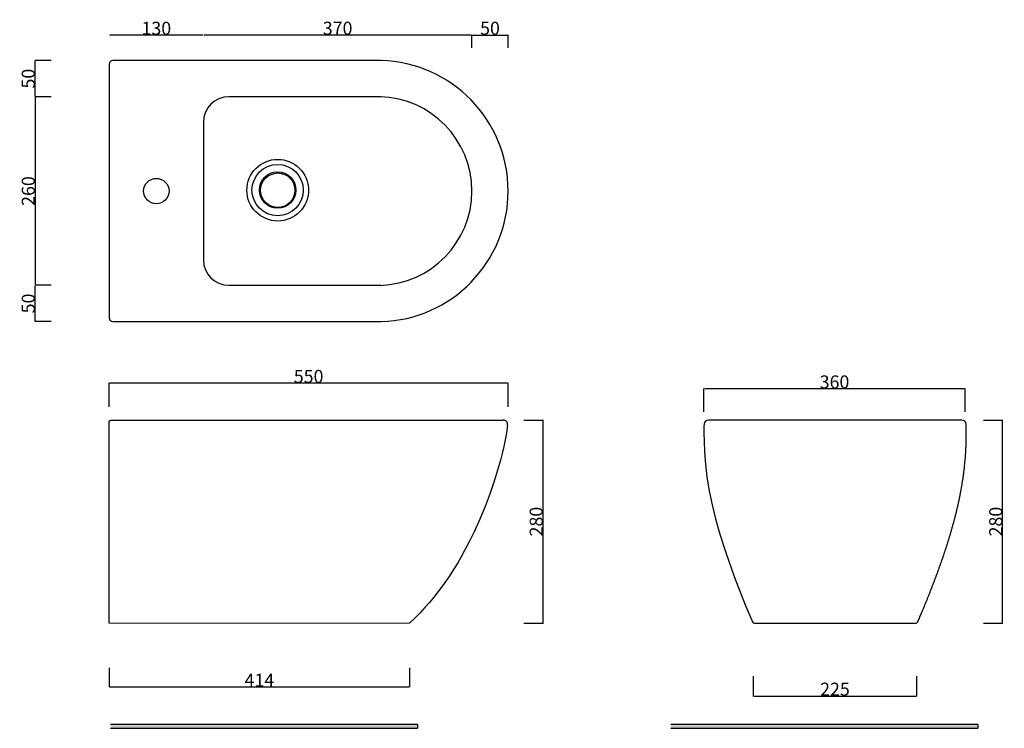
# Model space of a CAD drawing. Units: millimetres. Extents: x 5848 to 7206, y 425 to 1402.
import ezdxf

# ---------------------------------------------------------------- set-up
doc = ezdxf.new("R2010")
doc.units = ezdxf.units.MM
doc.header["$MEASUREMENT"] = 0
for name, color, linetype in [('linee 1 piano', 1, 'Continuous'), ('Predefinito', 160, 'Continuous'), ('Retino', 253, 'Continuous')]:
    doc.layers.add(name, color=color, linetype=linetype)
doc.layers.add('Proiezioni 2', color=4, linetype='Continuous', lineweight=25)
doc.styles.add('Verdana', font='verdana.ttf')
doc.dimstyles.new('Stile di quota 01', dxfattribs={"dimtxt": 18, "dimasz": 1, "dimexe": 0.5, "dimexo": 0.5, "dimgap": 0.09, "dimtad": 1, "dimtoh": 1, "dimdec": 0, "dimzin": 1, "dimdsep": 46, "dimtxsty": 'Verdana', "dimcen": 0.5, "dimadec": 0, "dimazin": 0, "dimtfac": 1, "dimtdec": 4, "dimtix": 1, "dimtmove": 0, "dimatfit": 3, "dimfxl": 0, "dimtolj": 1, "dimtzin": 1, "dimarcsym": 0})

# ---------------------------------------------------------------- blocks, each defined once
blk = doc.blocks.new('*D1')
at = {"layer": 'Defpoints', "color": 0}
for p in [(6860, 497.7), (7085.2, 497.7), (7085.2, 469.7)]:
    blk.add_point(p, dxfattribs=at)
at = {"layer": 'Predefinito', "color": 0, "lineweight": -2}
for p, q in [((6860, 497.2), (6860, 469.2)), ((7085.2, 497.2), (7085.2, 469.2)), ((6861, 469.7), (7084.2, 469.7))]:
    blk.add_line(p, q, dxfattribs=at)
at = {"layer": 'Predefinito', "color": 0}
for points in [[(6861, 469.8), (6861, 469.5), (6860, 469.7)], [(7084.2, 469.5), (7084.2, 469.8), (7085.2, 469.7)]]:
    blk.add_solid(points, dxfattribs=at)
at = {"layer": 'Predefinito', "color": 0, "insert": (6972.6, 479.1), "char_height": 18, "attachment_point": 5, "style": 'Verdana'}
blk.add_mtext('\\A1;225', dxfattribs=at)
blk = doc.blocks.new('*D2')
at = {"layer": 'Defpoints', "color": 0}
for p in [(6792, 893.3), (6792, 860.9), (7152, 860.9)]:
    blk.add_point(p, dxfattribs=at)
at = {"layer": 'Predefinito', "color": 0, "lineweight": -2}
for p, q in [((6792, 861.4), (6792, 893.8)), ((7151, 893.3), (6793, 893.3)), ((7152, 861.4), (7152, 893.8))]:
    blk.add_line(p, q, dxfattribs=at)
at = {"layer": 'Predefinito', "color": 0}
for points in [[(6793, 893.5), (6793, 893.2), (6792, 893.3)], [(7151, 893.2), (7151, 893.5), (7152, 893.3)]]:
    blk.add_solid(points, dxfattribs=at)
at = {"layer": 'Predefinito', "color": 0, "insert": (6972, 902.8), "char_height": 18, "attachment_point": 5, "style": 'Verdana'}
blk.add_mtext('\\A1;360', dxfattribs=at)
blk = doc.blocks.new('*D3')
at = {"layer": 'Defpoints', "color": 0}
for p in [(7176.8, 850.2), (7203.8, 850.2), (7176.8, 570.2)]:
    blk.add_point(p, dxfattribs=at)
at = {"layer": 'Predefinito', "color": 0, "lineweight": -2}
for p, q in [((7177.3, 850.2), (7204.3, 850.2)), ((7203.8, 571.2), (7203.8, 849.2)), ((7177.3, 570.2), (7204.3, 570.2))]:
    blk.add_line(p, q, dxfattribs=at)
at = {"layer": 'Predefinito', "color": 0}
for points in [[(7204, 849.2), (7203.6, 849.2), (7203.8, 850.2)], [(7203.6, 571.2), (7204, 571.2), (7203.8, 570.2)]]:
    blk.add_solid(points, dxfattribs=at)
at = {"layer": 'Predefinito', "color": 0, "insert": (7194.3, 710.2), "char_height": 18, "attachment_point": 5, "rotation": 90, "style": 'Verdana'}
blk.add_mtext('\\A1;280', dxfattribs=at)
blk = doc.blocks.new('*D4')
at = {"layer": 'Defpoints', "color": 0}
for p in [(6543.2, 850.2), (6570.2, 850.2), (6543.2, 570.2)]:
    blk.add_point(p, dxfattribs=at)
at = {"layer": 'Predefinito', "color": 0, "lineweight": -2}
for p, q in [((6543.7, 850.2), (6570.7, 850.2)), ((6570.2, 571.2), (6570.2, 849.2)), ((6543.7, 570.2), (6570.7, 570.2))]:
    blk.add_line(p, q, dxfattribs=at)
at = {"layer": 'Predefinito', "color": 0}
for points in [[(6570.3, 849.2), (6570, 849.2), (6570.2, 850.2)], [(6570, 571.2), (6570.3, 571.2), (6570.2, 570.2)]]:
    blk.add_solid(points, dxfattribs=at)
at = {"layer": 'Predefinito', "color": 0, "insert": (6560.6, 710.2), "char_height": 18, "attachment_point": 5, "rotation": 90, "style": 'Verdana'}
blk.add_mtext('\\A1;280', dxfattribs=at)
blk = doc.blocks.new('*D5')
at = {"layer": 'Defpoints', "color": 0}
for p in [(5971.8, 900.9), (5971.8, 867.8), (6521.9, 867.8)]:
    blk.add_point(p, dxfattribs=at)
at = {"layer": 'Predefinito', "color": 0, "lineweight": -2}
for p, q in [((5971.8, 868.3), (5971.8, 901.4)), ((6520.9, 900.9), (5972.8, 900.9)), ((6521.9, 868.3), (6521.9, 901.4))]:
    blk.add_line(p, q, dxfattribs=at)
at = {"layer": 'Predefinito', "color": 0}
for points in [[(5972.8, 901.1), (5972.8, 900.7), (5971.8, 900.9)], [(6520.9, 900.7), (6520.9, 901.1), (6521.9, 900.9)]]:
    blk.add_solid(points, dxfattribs=at)
at = {"layer": 'Predefinito', "color": 0, "insert": (6246.8, 910.4), "char_height": 18, "attachment_point": 5, "style": 'Verdana'}
blk.add_mtext('\\A1;550', dxfattribs=at)
blk = doc.blocks.new('*D6')
at = {"layer": 'Defpoints', "color": 0}
for p in [(5971.8, 509.2), (6386.1, 509.2), (6386.1, 482.4)]:
    blk.add_point(p, dxfattribs=at)
at = {"layer": 'Predefinito', "color": 0, "lineweight": -2}
for p, q in [((5971.8, 508.7), (5971.8, 481.9)), ((6386.1, 508.7), (6386.1, 481.9)), ((5972.8, 482.4), (6385.1, 482.4))]:
    blk.add_line(p, q, dxfattribs=at)
at = {"layer": 'Predefinito', "color": 0}
for points in [[(5972.8, 482.6), (5972.8, 482.2), (5971.8, 482.4)], [(6385.1, 482.2), (6385.1, 482.6), (6386.1, 482.4)]]:
    blk.add_solid(points, dxfattribs=at)
at = {"layer": 'Predefinito', "color": 0, "insert": (6178.9, 491.5), "char_height": 18, "attachment_point": 5, "style": 'Verdana'}
blk.add_mtext('\\A1;414', dxfattribs=at)
blk = doc.blocks.new('*D7')
at = {"layer": 'Defpoints', "color": 0}
for p in [(6521.9, 1381), (6471.9, 1363), (6521.9, 1363)]:
    blk.add_point(p, dxfattribs=at)
at = {"layer": 'Predefinito', "color": 0, "lineweight": -2}
for p, q in [((6471.9, 1363.5), (6471.9, 1381.5)), ((6472.9, 1381), (6520.9, 1381)), ((6521.9, 1363.5), (6521.9, 1381.5))]:
    blk.add_line(p, q, dxfattribs=at)
at = {"layer": 'Predefinito', "color": 0}
for points in [[(6472.9, 1381.2), (6472.9, 1380.8), (6471.9, 1381)], [(6520.9, 1380.8), (6520.9, 1381.2), (6521.9, 1381)]]:
    blk.add_solid(points, dxfattribs=at)
at = {"layer": 'Predefinito', "color": 0, "insert": (6496.9, 1390.5), "char_height": 18, "attachment_point": 5, "style": 'Verdana'}
blk.add_mtext('\\A1;50', dxfattribs=at)
blk = doc.blocks.new('*D8')
at = {"layer": 'Defpoints', "color": 0}
for p in [(6101.8, 1381), (6101.8, 1381), (6471.9, 1381)]:
    blk.add_point(p, dxfattribs=at)
at = {"layer": 'Predefinito', "color": 0, "lineweight": -2}
for p, q in [((6101.8, 1381.5), (6101.8, 1381.5)), ((6470.9, 1381), (6102.8, 1381)), ((6471.9, 1381.5), (6471.9, 1381.5))]:
    blk.add_line(p, q, dxfattribs=at)
at = {"layer": 'Predefinito', "color": 0}
for points in [[(6102.8, 1381.2), (6102.8, 1380.8), (6101.8, 1381)], [(6470.9, 1380.8), (6470.9, 1381.2), (6471.9, 1381)]]:
    blk.add_solid(points, dxfattribs=at)
at = {"layer": 'Predefinito', "color": 0, "insert": (6286.8, 1390.5), "char_height": 18, "attachment_point": 5, "style": 'Verdana'}
blk.add_mtext('\\A1;370', dxfattribs=at)
blk = doc.blocks.new('*D9')
at = {"layer": 'Defpoints', "color": 0}
for p in [(5971.8, 1381), (5971.8, 1381), (6101.8, 1381)]:
    blk.add_point(p, dxfattribs=at)
at = {"layer": 'Predefinito', "color": 0, "lineweight": -2}
for p, q in [((5971.8, 1380.5), (5971.8, 1380.5)), ((6100.8, 1381), (5972.8, 1381)), ((6101.8, 1380.5), (6101.8, 1380.5))]:
    blk.add_line(p, q, dxfattribs=at)
at = {"layer": 'Predefinito', "color": 0}
for points in [[(5972.8, 1381.1), (5972.8, 1380.8), (5971.8, 1381)], [(6100.8, 1380.8), (6100.8, 1381.1), (6101.8, 1381)]]:
    blk.add_solid(points, dxfattribs=at)
at = {"layer": 'Predefinito', "color": 0, "insert": (6036.8, 1390.4), "char_height": 18, "attachment_point": 5, "style": 'Verdana'}
blk.add_mtext('\\A1;130', dxfattribs=at)
blk = doc.blocks.new('*D10')
at = {"layer": 'Defpoints', "color": 0}
for p in [(5869.7, 1346), (5892.1, 1346), (5892.1, 1296)]:
    blk.add_point(p, dxfattribs=at)
at = {"layer": 'Predefinito', "color": 0, "lineweight": -2}
for p, q in [((5891.6, 1346), (5869.2, 1346)), ((5869.7, 1297), (5869.7, 1345)), ((5891.6, 1296), (5869.2, 1296))]:
    blk.add_line(p, q, dxfattribs=at)
at = {"layer": 'Predefinito', "color": 0}
for points in [[(5869.8, 1345), (5869.5, 1345), (5869.7, 1346)], [(5869.5, 1297), (5869.8, 1297), (5869.7, 1296)]]:
    blk.add_solid(points, dxfattribs=at)
at = {"layer": 'Predefinito', "color": 0, "insert": (5860.2, 1321), "char_height": 18, "attachment_point": 5, "rotation": 90, "style": 'Verdana'}
blk.add_mtext('\\A1;50', dxfattribs=at)
blk = doc.blocks.new('*D11')
at = {"layer": 'Defpoints', "color": 0}
for p in [(5869.7, 1296), (5869.7, 1036), (5892.1, 1036)]:
    blk.add_point(p, dxfattribs=at)
at = {"layer": 'Predefinito', "color": 0, "lineweight": -2}
for p, q in [((5869.2, 1296), (5869.2, 1296)), ((5869.7, 1295), (5869.7, 1037)), ((5891.6, 1036), (5869.2, 1036))]:
    blk.add_line(p, q, dxfattribs=at)
at = {"layer": 'Predefinito', "color": 0}
for points in [[(5869.8, 1295), (5869.5, 1295), (5869.7, 1296)], [(5869.5, 1037), (5869.8, 1037), (5869.7, 1036)]]:
    blk.add_solid(points, dxfattribs=at)
at = {"layer": 'Predefinito', "color": 0, "insert": (5860.2, 1166), "char_height": 18, "attachment_point": 5, "rotation": 90, "style": 'Verdana'}
blk.add_mtext('\\A1;260', dxfattribs=at)
blk = doc.blocks.new('*D12')
at = {"layer": 'Defpoints', "color": 0}
for p in [(5869.7, 1036), (5892.1, 1036), (5892.1, 986)]:
    blk.add_point(p, dxfattribs=at)
at = {"layer": 'Predefinito', "color": 0, "lineweight": -2}
for p, q in [((5891.6, 1036), (5869.2, 1036)), ((5869.7, 987), (5869.7, 1035)), ((5891.6, 986), (5869.2, 986))]:
    blk.add_line(p, q, dxfattribs=at)
at = {"layer": 'Predefinito', "color": 0}
for points in [[(5869.8, 1035), (5869.5, 1035), (5869.7, 1036)], [(5869.5, 987), (5869.8, 987), (5869.7, 986)]]:
    blk.add_solid(points, dxfattribs=at)
at = {"layer": 'Predefinito', "color": 0, "insert": (5860.2, 1011), "char_height": 18, "attachment_point": 5, "rotation": 90, "style": 'Verdana'}
blk.add_mtext('\\A1;50', dxfattribs=at)

msp = doc.modelspace()

# ---------------------------------------------------------------- hatches: boundary and pattern name
at = {"layer": 'Retino'}
for points in [[(6396.8, 430.2), (5973.6, 430.2), (5973.6, 425.2), (6396.8, 425.2)], [(7169.5, 430.2), (6746.3, 430.2), (6746.3, 425.2), (7169.5, 425.2)]]:
    msp.add_hatch(color=256, dxfattribs=at).paths.add_polyline_path(points, flags=0)

# ---------------------------------------------------------------- linework, layer by layer
at = {"layer": 'linee 1 piano'}
for p, q in [((6346.8, 1346), (5976.8, 1346)), ((5971.8, 1341), (5971.8, 991)), ((6346.8, 1296), (6136.8, 1296)), ((6101.8, 1261), (6101.8, 1071)), ((6136.8, 1036), (6346.8, 1036)), ((5976.8, 986), (6346.8, 986)), ((5971.8, 847.6), (5971.8, 847.7)), ((5971.8, 847.7), (5971.9, 847.7)), ((5971.8, 847.5), (5971.8, 847.6)), ((5971.8, 847.4), (5971.8, 847.5)), ((5971.8, 847.5), (5971.8, 847.5)), ((5971.8, 847.3), (5971.8, 847.4)), ((5971.8, 570.2), (5971.8, 847.3)), ((5971.8, 847.3), (5971.8, 847.3)), ((5971.9, 848.1), (5972, 848.2)), ((5971.9, 848), (5971.9, 848.1)), ((5971.9, 847.9), (5971.9, 848)), ((5971.9, 847.8), (5971.9, 847.9)), ((5971.9, 847.9), (5971.9, 847.9)), ((5971.9, 847.7), (5971.9, 847.8)), ((5972, 848.3), (5972, 848.4)), ((5972, 848.4), (5972.1, 848.4)), ((5972, 848.2), (5972, 848.3)), ((5972, 848.2), (5972, 848.2)), ((5972.1, 848.5), (5972.1, 848.6)), ((5972.1, 848.6), (5972.2, 848.6)), ((5972.1, 848.4), (5972.1, 848.5)), ((5972.2, 848.7), (5972.3, 848.8)), ((5972.2, 848.6), (5972.2, 848.7)), ((5972.3, 848.9), (5972.4, 849)), ((5972.3, 848.8), (5972.3, 848.9)), ((5972.3, 848.8), (5972.3, 848.8)), ((5972.4, 849), (5972.5, 849.1)), ((5972.4, 849), (5972.4, 849)), ((5972.5, 849.1), (5972.6, 849.2)), ((5972.5, 849.1), (5972.5, 849.1)), ((5972.6, 849.2), (5972.6, 849.3)), ((5972.6, 849.3), (5972.7, 849.3)), ((5972.7, 849.3), (5972.7, 849.4)), ((5972.7, 849.4), (5972.8, 849.4)), ((5972.8, 849.4), (5972.9, 849.5)), ((5972.9, 849.5), (5973, 849.6)), ((5972.9, 849.5), (5972.9, 849.5)), ((5973, 849.6), (5973.1, 849.7)), ((5973, 849.6), (5973, 849.6)), ((5973.1, 849.7), (5973.2, 849.7)), ((5973.2, 849.7), (5973.3, 849.8)), ((5973.2, 849.7), (5973.2, 849.7)), ((5973.3, 849.8), (5973.4, 849.8)), ((5973.4, 849.8), (5973.4, 849.9)), ((5973.4, 849.9), (5973.5, 849.9)), ((5973.5, 849.9), (5973.6, 849.9)), ((5973.6, 849.9), (5973.7, 850)), ((5973.6, 849.9), (5973.6, 849.9)), ((5973.7, 850), (5973.8, 850)), ((5973.8, 850), (5973.8, 850)), ((5973.8, 850), (5973.9, 850)), ((5973.9, 850), (5974, 850.1)), ((5974, 850.1), (5974, 850.1)), ((5974, 850.1), (5974.1, 850.1)), ((5974.1, 850.1), (5974.2, 850.1)), ((5974.2, 850.1), (5974.3, 850.1)), ((5974.3, 850.1), (5974.4, 850.2)), ((5974.3, 850.1), (5974.3, 850.1)), ((5974.4, 850.2), (5974.5, 850.2)), ((5974.5, 850.2), (5974.5, 850.2)), ((5974.5, 850.2), (5974.6, 850.2)), ((5974.6, 850.2), (5974.7, 850.2)), ((5974.7, 850.2), (5974.7, 850.2)), ((5974.7, 850.2), (6515.1, 850.2)), ((6521.1, 843.4), (6519.5, 832.5)), ((6792, 842.4), (6791.9, 833.5)), ((6792.1, 844.3), (6792, 842.4)), ((7147.6, 850.2), (6798.1, 850.2)), ((7153.6, 842.4), (7153.6, 844.3)), ((6519.5, 832.5), (6517.8, 823.1)), ((6791.9, 833.5), (6792.1, 820.3)), ((6517.8, 823.1), (6515.9, 813.7)), ((6792.1, 820.3), (6792.6, 807.1)), ((6513.8, 804.3), (6511.4, 795)), ((6515.9, 813.7), (6513.8, 804.3)), ((6792.6, 807.1), (6793.6, 794)), ((6511.4, 795), (6508.8, 785.7)), ((6793.6, 794), (6795, 780.8)), ((6508.8, 785.7), (6503.2, 767.3)), ((6795, 780.8), (6796.1, 772.1)), ((6503.2, 767.3), (6497, 749.2)), ((6796.1, 772.1), (6797.4, 763.4)), ((6797.4, 763.4), (6799.7, 750.4)), ((6497, 749.2), (6490.2, 731.2)), ((6799.7, 750.4), (6803.3, 733.1)), ((6490.2, 731.2), (6482.9, 713.4)), ((6803.3, 733.1), (6808, 713.9)), ((6482.9, 713.4), (6474.9, 695.9)), ((6808, 713.9), (6813.9, 692.7)), ((6474.9, 695.9), (6468.6, 683)), ((6813.9, 692.7), (6821.9, 667.5)), ((6468.6, 683), (6461.9, 670.2)), ((6461.9, 670.2), (6457.2, 661.8)), ((6821.9, 667.5), (6833.7, 634.3)), ((6452.4, 653.5), (6447.4, 645.3)), ((6457.2, 661.8), (6452.4, 653.5)), ((6447.4, 645.3), (6439.5, 633.3)), ((6436.8, 629.3), (6431.3, 621.4)), ((6439.5, 633.3), (6436.8, 629.3)), ((6833.7, 634.3), (6848.9, 595.4)), ((6425.5, 613.7), (6419.6, 606.2)), ((6431.3, 621.4), (6425.5, 613.7)), ((6413.4, 598.8), (6407.1, 591.6)), ((6419.6, 606.2), (6413.4, 598.8)), ((6400.6, 584.5), (6393.9, 577.6)), ((6407.1, 591.6), (6400.6, 584.5)), ((6848.9, 595.4), (6858.9, 572)), ((6393.9, 577.6), (6386.1, 570.2)), ((6861.6, 570.2), (7084, 570.2))]:
    msp.add_line(p, q, dxfattribs=at)
at = {"layer": 'linee 1 piano', "linetype": 'Continuous', "lineweight": 0}
msp.add_line((5971.8, 570.2), (6386.1, 570.2), dxfattribs=at)
at = {"layer": 'linee 1 piano'}
for centre, radius, start, end in [((5976.8, 1341), 5, 90, 180), ((6341.8, 1166), 180.1, 271.5911, 88.4089), ((6136.8, 1261), 35, 90, 180), ((6341.8, 1166), 130.1, 271.5911, 88.4089), ((6136.8, 1071), 35, 180, 270), ((5976.8, 991), 5, 180, 270), ((6515.1, 844.2), 6, 352.2374, 90), ((6798.1, 844.2), 6, 90, 178.683), ((7147.6, 844.2), 6, 1.317, 90), ((6861.6, 573.2), 3, 203.6585, 270), ((7084, 573.2), 3, 270, 336.3415)]:
    msp.add_arc(centre, radius, start, end, dxfattribs=at)
msp.add_open_spline([(7086.7, 572), (7086.9, 572.3), (7087, 572.7), (7087.4, 573.4), (7087.5, 573.8), (7087.8, 574.4), (7087.9, 574.8), (7088.2, 575.5), (7088.4, 575.8), (7088.7, 576.5), (7088.8, 576.8), (7089.1, 577.5), (7089.3, 577.8), (7089.5, 578.5), (7089.7, 578.8), (7090, 579.5), (7090.1, 579.8), (7090.4, 580.5), (7090.6, 580.8), (7090.8, 581.5), (7091, 581.9), (7091.3, 582.5), (7091.4, 582.9), (7091.7, 583.5), (7091.9, 583.9), (7092.1, 584.6), (7092.3, 584.9), (7092.7, 585.9), (7093, 586.6), (7093.4, 587.6), (7093.6, 587.9), (7093.9, 588.6), (7094, 588.9), (7094.4, 590), (7094.7, 590.6), (7095.1, 591.7), (7095.3, 592), (7095.5, 592.7), (7095.7, 593), (7096, 593.7), (7096.1, 594), (7096.4, 594.7), (7096.5, 595), (7097.2, 596.7), (7097.8, 598.1), (7098.6, 600.1), (7098.9, 600.8), (7099.3, 601.8), (7099.4, 602.2), (7099.7, 602.8), (7099.9, 603.2), (7100.3, 604.2), (7100.5, 604.9), (7101.1, 606.2), (7101.4, 606.9), (7101.8, 607.9), (7101.9, 608.3), (7102.2, 609), (7102.3, 609.3), (7102.7, 610.3), (7103, 611), (7103.4, 612), (7103.5, 612.4), (7103.8, 613.1), (7103.9, 613.4), (7104.3, 614.4), (7104.6, 615.1), (7105.1, 616.5), (7105.4, 617.2), (7105.8, 618.2), (7105.9, 618.5), (7106.2, 619.2), (7106.3, 619.6), (7107, 621.3), (7107.5, 622.6), (7108.2, 624.3), (7108.3, 624.7), (7108.6, 625.4), (7108.7, 625.7), (7109.1, 626.7), (7109.4, 627.4), (7109.9, 628.8), (7110.1, 629.5), (7110.7, 630.9), (7110.9, 631.6), (7111.3, 632.6), (7111.4, 632.9), (7111.7, 633.6), (7111.8, 634), (7112.1, 634.6), (7112.2, 635), (7112.5, 635.7), (7112.6, 636), (7113, 637.1), (7113.2, 637.7), (7113.7, 639.1), (7114, 639.8), (7114.5, 641.2), (7114.7, 641.9), (7115.2, 643.2), (7115.5, 643.9), (7116.2, 646), (7116.7, 647.4), (7117.5, 649.5), (7117.7, 650.2), (7118.2, 651.5), (7118.5, 652.2), (7119, 653.6), (7119.2, 654.3), (7119.7, 655.7), (7119.9, 656.4), (7120.4, 657.8), (7120.6, 658.5), (7121.1, 659.8), (7121.4, 660.5), (7121.8, 661.9), (7122.1, 662.6), (7122.5, 664), (7122.8, 664.7), (7123.3, 666.1), (7123.5, 666.8), (7124, 668.2), (7124.2, 668.9), (7124.9, 671), (7125.3, 672.4), (7126.2, 675.2), (7126.7, 676.6), (7127.6, 679.4), (7128, 680.8), (7128.9, 683.6), (7129.3, 685), (7130, 687.1), (7130.2, 687.8), (7130.6, 689.2), (7130.8, 689.9), (7131.3, 691.3), (7131.5, 692), (7131.9, 693.4), (7132.1, 694.1), (7132.5, 695.5), (7132.7, 696.2), (7133.1, 697.6), (7133.3, 698.3), (7133.7, 699.7), (7133.9, 700.5), (7134.3, 701.9), (7134.5, 702.6), (7135.1, 704.7), (7135.5, 706.1), (7136.1, 708.2), (7136.3, 708.9), (7136.7, 710.4), (7136.9, 711.1), (7137.2, 712.5), (7137.4, 713.2), (7137.8, 714.6), (7138, 715.3), (7138.3, 716.7), (7138.5, 717.5), (7138.9, 718.9), (7139.1, 719.6), (7139.4, 721), (7139.6, 721.7), (7140, 723.1), (7140.1, 723.9), (7140.6, 726), (7141, 727.4), (7141.5, 729.6), (7141.7, 730.3), (7142, 731.7), (7142.1, 732.4), (7142.5, 733.9), (7142.6, 734.6), (7142.9, 736), (7143.1, 736.7), (7143.4, 738.2), (7143.6, 738.9), (7143.9, 740.3), (7144, 741), (7144.3, 742.5), (7144.5, 743.2), (7144.8, 744.6), (7144.9, 745.3), (7145.3, 747.5), (7145.6, 748.9), (7146, 751.1), (7146.2, 751.8), (7146.4, 753.3), (7146.6, 754), (7147.2, 757.6), (7147.7, 760.5), (7148.6, 766.3), (7149.1, 769.2), (7149.6, 772.8), (7149.7, 773.6), (7149.9, 775), (7150, 775.7), (7150.2, 777.2), (7150.3, 777.9), (7150.5, 779.4), (7150.5, 780.1), (7150.7, 781.6), (7150.8, 782.3), (7151, 783.7), (7151.1, 784.5), (7151.3, 786.7), (7151.4, 788.1), (7151.7, 791), (7151.9, 792.5), (7152.1, 795.4), (7152.3, 796.9), (7152.5, 799.8), (7152.6, 801.3), (7152.8, 804.2), (7152.9, 805.7), (7153.1, 808.6), (7153.1, 810.1), (7153.3, 813), (7153.4, 814.5), (7153.5, 817.4), (7153.5, 818.9), (7153.6, 821.8), (7153.6, 823.3), (7153.7, 827.7), (7153.7, 830.6), (7153.7, 835), (7153.7, 836.5), (7153.7, 839.4), (7153.6, 840.9), (7153.6, 842.4)], degree=3, knots=[-281.085915, -281.085915, -281.085915, -281.085915, -279.845519, -279.845519, -278.743594, -278.743594, -277.643149, -277.643149, -276.541247, -276.541247, -275.440551, -275.440551, -274.33893, -274.33893, -273.237782, -273.237782, -272.136628, -272.136628, -271.034909, -271.034909, -269.934032, -269.934032, -268.831989, -268.831989, -267.731162, -267.731162, -266.629081, -266.629081, -264.428768, -264.428768, -263.327229, -263.327229, -262.225883, -262.225883, -260.025144, -260.025144, -258.923072, -258.923072, -257.822745, -257.822745, -256.722382, -256.722382, -255.620263, -255.620263, -251.215787, -251.215787, -249.014434, -249.014434, -247.912197, -247.912197, -246.81145, -246.81145, -244.6083, -244.6083, -242.406082, -242.406082, -241.304289, -241.304289, -240.202126, -240.202126, -237.999902, -237.999902, -236.897387, -236.897387, -235.796128, -235.796128, -233.592682, -233.592682, -231.389864, -231.389864, -230.288007, -230.288007, -229.18564, -229.18564, -224.778835, -224.778835, -223.677559, -223.677559, -222.575171, -222.575171, -220.371894, -220.371894, -218.167478, -218.167478, -215.964464, -215.964464, -214.861827, -214.861827, -213.760081, -213.760081, -212.658647, -212.658647, -211.556261, -211.556261, -209.35351, -209.35351, -207.149848, -207.149848, -204.947453, -204.947453, -202.743766, -202.743766, -198.337679, -198.337679, -196.133923, -196.133923, -193.931317, -193.931317, -191.727485, -191.727485, -189.524398, -189.524398, -187.321109, -187.321109, -185.117291, -185.117291, -182.914516, -182.914516, -180.710574, -180.710574, -178.507444, -178.507444, -176.303967, -176.303967, -171.892949, -171.892949, -167.482046, -167.482046, -163.071767, -163.071767, -158.662225, -158.662225, -156.455839, -156.455839, -154.251645, -154.251645, -152.0454, -152.0454, -149.840423, -149.840423, -147.635702, -147.635702, -145.429236, -145.429236, -143.224946, -143.224946, -141.018722, -141.018722, -136.614134, -136.614134, -134.410259, -134.410259, -132.208441, -132.208441, -130.004903, -130.004903, -127.80214, -127.80214, -125.59988, -125.59988, -123.395869, -123.395869, -121.193764, -121.193764, -118.990172, -118.990172, -114.584652, -114.584652, -112.380533, -112.380533, -110.178186, -110.178186, -107.97456, -107.97456, -105.771292, -105.771292, -103.568091, -103.568091, -101.363269, -101.363269, -99.1601, -99.1601, -96.955833, -96.955833, -92.548371, -92.548371, -90.343484, -90.343484, -88.140141, -88.140141, -79.322694, -79.322694, -70.5157, -70.5157, -68.312993, -68.312993, -66.111544, -66.111544, -63.909485, -63.909485, -61.706993, -61.706993, -59.505285, -59.505285, -57.302375, -57.302375, -52.897698, -52.897698, -48.49237, -48.49237, -44.086486, -44.086486, -39.680382, -39.680382, -35.275153, -35.275153, -30.865214, -30.865214, -26.455201, -26.455201, -22.045463, -22.045463, -17.635883, -17.635883, -8.81735, -8.81735, -4.408512, -4.408512, -0.001371, -0.001371, -0.001371, -0.001371], dxfattribs=at)
at = {"layer": 'Proiezioni 2'}
for centre, radius in [((6204.2, 1167.2), 42.5), ((6204.1, 1167.4), 35.4), ((6036.8, 1166), 17.5), ((6204.1, 1167.4), 25.1), ((6204.3, 1167.2), 23.7)]:
    msp.add_circle(centre, radius, dxfattribs=at)
at = {"layer": 'Retino', "linetype": 'Continuous'}
for p, q in [((6396.8, 430.2), (5973.6, 430.2)), ((5973.6, 425.2), (6396.8, 425.2)), ((6396.8, 430.2), (6396.8, 425.2)), ((7169.5, 430.2), (6746.3, 430.2)), ((6746.3, 425.2), (7169.5, 425.2)), ((7169.5, 430.2), (7169.5, 425.2))]:
    msp.add_line(p, q, dxfattribs=at)

# ---------------------------------------------------------------- dimensions: what is measured, and where the dimension line sits
at = {"layer": 'Predefinito'}
for base, p1, p2, picture, middle in [((5971.8, 1381), (6101.8, 1381), (5971.8, 1381), '*D9', (6036.8, 1390.4)), ((6101.8, 1381), (6471.9, 1381), (6101.8, 1381), '*D8', (6286.8, 1390.5)), ((6521.9, 1381), (6471.9, 1363), (6521.9, 1363), '*D7', (6496.9, 1390.5)), ((5971.8, 900.9), (6521.9, 867.8), (5971.8, 867.8), '*D5', (6246.8, 910.4)), ((6792, 893.3), (7152, 860.9), (6792, 860.9), '*D2', (6972, 902.8)), ((6386.1, 482.4), (5971.8, 509.2), (6386.1, 509.2), '*D6', (6178.9, 491.5)), ((7085.2, 469.7), (6860, 497.7), (7085.2, 497.7), '*D1', (6972.6, 479.1))]:
    dim = msp.add_linear_dim(base=base, p1=p1, p2=p2, dimstyle='Stile di quota 01', override={"dimtmove": 1}, dxfattribs=at)
    dim.commit()
    dim.dimension.update_dxf_attribs({"geometry": picture, "text_midpoint": middle})
for base, p1, p2, picture, middle in [((5869.7, 1346), (5892.1, 1296), (5892.1, 1346), '*D10', (5860.2, 1321)), ((5869.7, 1036), (5869.7, 1296), (5892.1, 1036), '*D11', (5860.2, 1166)), ((5869.7, 1036), (5892.1, 986), (5892.1, 1036), '*D12', (5860.2, 1011)), ((6570.2, 850.2), (6543.2, 570.2), (6543.2, 850.2), '*D4', (6560.6, 710.2)), ((7203.8, 850.2), (7176.8, 570.2), (7176.8, 850.2), '*D3', (7194.3, 710.2))]:
    dim = msp.add_linear_dim(base=base, p1=p1, p2=p2, angle=90, dimstyle='Stile di quota 01', override={"dimtmove": 1}, dxfattribs=at)
    dim.commit()
    dim.dimension.update_dxf_attribs({"geometry": picture, "text_midpoint": middle})

doc.saveas('drawing.dxf')
